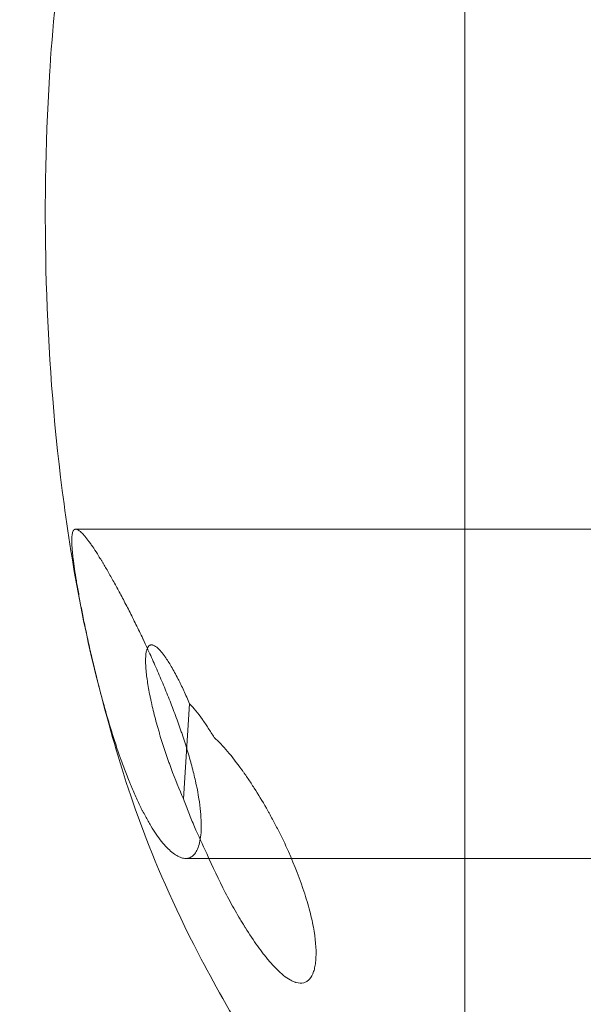
# Model space of a CAD drawing. Extents: x -497 to 185, y -531 to 7.
# Drawn here: x -180 to -179, y -251 to -249 of the extents above; entities that cross this region are included whole.
import ezdxf

# ---------------------------------------------------------------- set-up
doc = ezdxf.new("R2010")
doc.units = 0
doc.header["$MEASUREMENT"] = 0
doc.header["$PDMODE"] = 68
doc.header["$PDSIZE"] = 5
doc.styles.get("Standard").update_dxf_attribs({"font": 'Helvetica LT 57 Condensed_0.ttf'})
doc.dimstyles.new('FEET-METERS', dxfattribs={"dimtxt": 12, "dimasz": 7, "dimexe": 3, "dimexo": 3, "dimgap": 3, "dimtad": 0, "dimdec": 1, "dimzin": 3, "dimdsep": 46, "dimlunit": 4, "dimtxsty": 'Standard', "dimcen": 0.09, "dimadec": 0, "dimazin": 0, "dimtfac": 2, "dimtdec": 1, "dimtofl": 0, "dimtmove": 0, "dimatfit": 3, "dimfxl": 1, "dimfrac": 2, "dimtolj": 1, "dimtzin": 3, "dimarcsym": 0})

# ---------------------------------------------------------------- blocks, each defined once
blk = doc.blocks.new('*D70')
at = {"color": 0, "lineweight": -2, "transparency": 16777216}
for p, q in [((-273.8201, -204.7331), (-273.8201, -7.5209)), ((139.9466, -381.0427), (139.9466, -7.5209)), ((-266.8201, -10.5209), (-131.9671, -10.5209)), ((132.9466, -10.5209), (-29.9503, -10.5209))]:
    blk.add_line(p, q, dxfattribs=at)
at = {"color": 0, "lineweight": 0, "transparency": 16777216}
for points in [[(-266.8201, -9.3543), (-266.8201, -11.6876), (-273.8201, -10.5209)], [(132.9466, -9.3543), (132.9466, -11.6876), (139.9466, -10.5209)]]:
    blk.add_solid(points, dxfattribs=at)
at = {"layer": 'Defpoints', "color": 0, "lineweight": 0, "transparency": 16777216}
for p in [(-273.8201, -10.5209), (-273.8201, -207.7331), (139.9466, -384.0427)]:
    blk.add_point(p, dxfattribs=at)
at = {"color": 0, "lineweight": 0, "transparency": 16777216, "insert": (-80.9587, -10.5209), "char_height": 12, "attachment_point": 5}
blk.add_mtext('\\A1;34\'-6" [10.5M]', dxfattribs=at)
blk = doc.blocks.new('*D71')
at = {"color": 0, "lineweight": -2, "transparency": 16777216}
for p, q in [((-78.5089, -38.1438), (-301.1559, -38.1438)), ((-298.1559, -45.1438), (-298.1559, -159.8554)), ((-298.1559, -479.2586), (-298.1559, -261.8722)), ((34.3163, -486.2586), (-301.1559, -486.2586))]:
    blk.add_line(p, q, dxfattribs=at)
at = {"color": 0, "lineweight": 0, "transparency": 16777216}
for points in [[(-299.3226, -45.1438), (-296.9892, -45.1438), (-298.1559, -38.1438)], [(-299.3226, -479.2586), (-296.9892, -479.2586), (-298.1559, -486.2586)]]:
    blk.add_solid(points, dxfattribs=at)
at = {"layer": 'Defpoints', "color": 0, "lineweight": 0, "transparency": 16777216}
for p in [(-75.5089, -38.1438), (-298.1559, -486.2586), (37.3163, -486.2586)]:
    blk.add_point(p, dxfattribs=at)
at = {"color": 0, "lineweight": 0, "transparency": 16777216, "insert": (-298.1559, -210.8638), "char_height": 12, "attachment_point": 5, "rotation": 90}
blk.add_mtext('\\A1;37\'-4" [11.4M]', dxfattribs=at)
blk = doc.blocks.new('new block')
at = {"color": 0, "linetype": 'Continuous', "lineweight": 0}
for p, q in [((-179.1648, -251.5036), (-179.1648, -247.0442)), ((-179.9779, -249.9301), (-179.895, -249.9301)), ((-179.895, -249.9301), (-178.6811, -249.9301)), ((-179.7399, -250.2946), (-179.7528, -250.4934)), ((-179.7481, -250.6176), (-179.5272, -250.6176)), ((-179.5272, -250.6176), (-179.5272, -250.6176)), ((-179.5272, -250.6176), (-178.6811, -250.6176))]:
    blk.add_line(p, q, dxfattribs=at)
for points, knots in [([(-180.0316, -248.9666), (-180.0249, -248.8636), (-180.0149, -248.7601), (-179.9851, -248.5468), (-179.9657, -248.4374), (-179.9077, -248.1975), (-179.871, -248.0681), (-179.7348, -247.7431), (-179.6494, -247.5428), (-179.3283, -247.1871), (-179.2371, -247.0984), (-178.9446, -246.8748), (-178.7045, -246.7365), (-178.2383, -246.6117), (-178.057, -246.5864), (-177.8752, -246.5864)], [4.974188, 4.974188, 4.974188, 4.974188, 5.235988, 5.235988, 5.497787, 5.497787, 5.759587, 5.759587, 6.021386, 6.021386, 6.100337, 6.100337, 6.218501, 6.218501, 6.283185, 6.283185, 6.283185, 6.283185]), ([(-177.8752, -251.9614), (-178.0935, -251.9614), (-178.3104, -251.9244), (-178.7088, -251.7962), (-178.8844, -251.7028), (-179.2077, -251.4833), (-179.3353, -251.3568), (-179.578, -251.0762), (-179.6596, -250.9361), (-179.8272, -250.6125), (-179.8741, -250.4621), (-179.9611, -250.1486), (-179.987, -249.9976), (-180.0249, -249.7014), (-180.0352, -249.5581), (-180.0436, -249.2715), (-180.0415, -249.1289), (-180.0324, -248.9788), (-180.032, -248.9727), (-180.0316, -248.9666)], [3.141593, 3.141593, 3.141593, 3.141593, 3.219249, 3.219249, 3.304376, 3.304376, 3.414334, 3.414334, 3.578567, 3.578567, 3.859076, 3.859076, 4.225595, 4.225595, 4.592114, 4.592114, 4.958634, 4.958634, 4.974188, 4.974188, 4.974188, 4.974188]), ([(-179.9779, -249.9301), (-179.9786, -249.9301), (-179.9797, -249.9303), (-179.9807, -249.9309), (-179.9812, -249.9313), (-179.9814, -249.9315), (-179.9816, -249.9316), (-179.9828, -249.9329), (-179.9846, -249.9363), (-179.9856, -249.9419), (-179.9859, -249.9457), (-179.986, -249.9462), (-179.986, -249.9471), (-179.9861, -249.9484), (-179.9862, -249.9518), (-179.9862, -249.955), (-179.9861, -249.9619), (-179.9858, -249.967), (-179.9852, -249.974), (-179.9851, -249.9755), (-179.9848, -249.9785), (-179.9844, -249.9831), (-179.9838, -249.988), (-179.9826, -249.9981), (-179.9816, -250.0054), (-179.9793, -250.021), (-179.978, -250.0293), (-179.9751, -250.0466), (-179.9735, -250.0557), (-179.97, -250.0749), (-179.9682, -250.0849), (-179.9642, -250.1053), (-179.9621, -250.1159), (-179.9576, -250.1377), (-179.9552, -250.1486), (-179.9504, -250.1711), (-179.9478, -250.1825), (-179.9438, -250.1999), (-179.9424, -250.2056), (-179.9397, -250.2171), (-179.9383, -250.2229), (-179.9341, -250.2402), (-179.9311, -250.2519), (-179.9266, -250.2696), (-179.9251, -250.2752), (-179.922, -250.2867), (-179.9204, -250.2924), (-179.9157, -250.3095), (-179.9124, -250.321), (-179.9073, -250.3382), (-179.9057, -250.3435), (-179.9024, -250.3544), (-179.9007, -250.3598), (-179.8955, -250.3759), (-179.892, -250.3867), (-179.8879, -250.3986), (-179.8874, -250.3999), (-179.8865, -250.4026), (-179.8861, -250.4038), (-179.8848, -250.4075), (-179.8821, -250.415), (-179.8794, -250.4224), (-179.874, -250.437), (-179.8702, -250.4467), (-179.8659, -250.4573), (-179.8655, -250.4585), (-179.8645, -250.4608), (-179.864, -250.4619), (-179.8627, -250.4652), (-179.8599, -250.4718), (-179.8571, -250.4782), (-179.8515, -250.491), (-179.8477, -250.4992), (-179.8428, -250.5092), (-179.8418, -250.5112), (-179.84, -250.5149), (-179.8372, -250.5205), (-179.8343, -250.5258), (-179.8287, -250.5364), (-179.8248, -250.5431), (-179.8171, -250.5559), (-179.8134, -250.5616), (-179.806, -250.5724), (-179.8022, -250.5775), (-179.7948, -250.5868), (-179.7912, -250.5909), (-179.7804, -250.6021), (-179.7734, -250.6079), (-179.7635, -250.6137), (-179.7603, -250.6152), (-179.7541, -250.6171), (-179.751, -250.6176), (-179.7481, -250.6176)], [0.8597345, 0.8597345, 0.8597345, 0.8597345, 0.8674795, 0.8713519, 0.8732882, 0.8732882, 0.8752244, 0.8752244, 0.8907144, 0.9062043, 0.9062043, 0.9081405, 0.9081405, 0.9100768, 0.9139492, 0.9216942, 0.9216942, 0.9371841, 0.9371841, 0.9410566, 0.9410566, 0.9449291, 0.9526741, 0.9526741, 0.968164, 0.968164, 0.9836539, 0.9836539, 0.9991438, 0.9991438, 1.0146338, 1.0146338, 1.0301237, 1.0301237, 1.0456136, 1.0456136, 1.0611035, 1.0611035, 1.0688485, 1.0688485, 1.0765935, 1.0765935, 1.0920834, 1.0920834, 1.0998283, 1.0998283, 1.1075733, 1.1075733, 1.1230632, 1.1230632, 1.1308082, 1.1308082, 1.1385532, 1.1385532, 1.1540431, 1.1540431, 1.1559793, 1.1559793, 1.1579156, 1.1579156, 1.161788, 1.169533, 1.169533, 1.1850229, 1.1850229, 1.1869592, 1.1869592, 1.1888954, 1.1888954, 1.1927679, 1.2005129, 1.2005129, 1.2160028, 1.2160028, 1.2198753, 1.2198753, 1.2237477, 1.2314927, 1.2314927, 1.2469826, 1.2469826, 1.2624726, 1.2624726, 1.2779625, 1.2779625, 1.2934524, 1.2934524, 1.3244323, 1.3244323, 1.3399222, 1.3399222, 1.3554121, 1.3554121, 1.3554121, 1.3554121]), ([(-179.8373, -250.1596), (-179.8374, -250.1594), (-179.8375, -250.1592), (-179.8425, -250.1487), (-179.8473, -250.1389), (-179.8568, -250.1195), (-179.8615, -250.11), (-179.8709, -250.0916), (-179.8756, -250.0826), (-179.8847, -250.0653), (-179.8891, -250.0571), (-179.8956, -250.0451), (-179.8979, -250.041), (-179.9022, -250.0333), (-179.9086, -250.0219), (-179.9146, -250.0116), (-179.9194, -250.0034), (-179.9204, -250.0017), (-179.9224, -249.9984), (-179.9253, -249.9935), (-179.9282, -249.989), (-179.9337, -249.9802), (-179.9371, -249.9748), (-179.9408, -249.9693), (-179.9413, -249.9686), (-179.9421, -249.9673), (-179.9434, -249.9655), (-179.9463, -249.9613), (-179.9487, -249.958), (-179.9532, -249.9517), (-179.956, -249.9481), (-179.959, -249.9446), (-179.9594, -249.9442), (-179.96, -249.9434), (-179.9611, -249.9422), (-179.9633, -249.9397), (-179.9664, -249.9366), (-179.9691, -249.9343), (-179.9709, -249.9329), (-179.9717, -249.9325), (-179.9721, -249.9321), (-179.9724, -249.932), (-179.9746, -249.9307), (-179.9764, -249.9301), (-179.9779, -249.9301)], [0.6545484, 0.6545484, 0.6545484, 0.6545484, 0.6548535, 0.6548535, 0.6706136, 0.6706136, 0.6863737, 0.6863737, 0.7021338, 0.7021338, 0.7178938, 0.7178938, 0.7257739, 0.7257739, 0.7336539, 0.749414, 0.749414, 0.753354, 0.753354, 0.757294, 0.7651741, 0.7651741, 0.7809341, 0.7809341, 0.7829041, 0.7829041, 0.7848741, 0.7888142, 0.7966942, 0.7966942, 0.8124543, 0.8124543, 0.8144243, 0.8144243, 0.8163943, 0.8203343, 0.8282144, 0.8360944, 0.8400344, 0.8420044, 0.8420044, 0.8439744, 0.8439744, 0.8597345, 0.8597345, 0.8597345, 0.8597345]), ([(-179.7399, -250.2946), (-179.744, -250.2851), (-179.7501, -250.2715), (-179.7572, -250.2566), (-179.7608, -250.2494), (-179.7625, -250.2459), (-179.7634, -250.2442), (-179.7638, -250.2434), (-179.7641, -250.2429), (-179.7642, -250.2427), (-179.7691, -250.2331), (-179.7761, -250.2204), (-179.7838, -250.2078), (-179.7876, -250.2021), (-179.7894, -250.1994), (-179.7903, -250.198), (-179.7908, -250.1974), (-179.791, -250.1971), (-179.7911, -250.1969), (-179.7912, -250.1969), (-179.794, -250.1928), (-179.798, -250.1876), (-179.8024, -250.1827), (-179.8045, -250.1806), (-179.8055, -250.1796), (-179.806, -250.1791), (-179.8062, -250.1789), (-179.8064, -250.1788), (-179.8064, -250.1787), (-179.8096, -250.1758), (-179.8132, -250.1734), (-179.8165, -250.1722), (-179.8173, -250.172), (-179.8176, -250.172), (-179.8178, -250.1719), (-179.8184, -250.1718), (-179.8194, -250.1717), (-179.8208, -250.1718), (-179.8218, -250.1721), (-179.8224, -250.1723), (-179.8227, -250.1724), (-179.8243, -250.1732), (-179.8261, -250.1748), (-179.8278, -250.1777), (-179.8285, -250.1794), (-179.8288, -250.1801), (-179.829, -250.1807), (-179.8291, -250.181), (-179.8299, -250.1832), (-179.8307, -250.1865), (-179.8313, -250.1912), (-179.8315, -250.1938), (-179.8316, -250.1951), (-179.8317, -250.1956), (-179.8317, -250.196), (-179.8317, -250.1963), (-179.832, -250.2009), (-179.8321, -250.2084), (-179.8315, -250.2186), (-179.831, -250.224), (-179.8308, -250.2268), (-179.8306, -250.2282), (-179.8306, -250.2288), (-179.8305, -250.2292), (-179.8305, -250.2295), (-179.8296, -250.2386), (-179.8275, -250.2531), (-179.8241, -250.2718), (-179.8221, -250.2816), (-179.8211, -250.2859), (-179.8205, -250.2888), (-179.8202, -250.2903), (-179.8174, -250.3029), (-179.8131, -250.3203), (-179.8074, -250.3412), (-179.8043, -250.3519), (-179.8028, -250.3573), (-179.8021, -250.3596), (-179.8016, -250.3611), (-179.8014, -250.362), (-179.7977, -250.374), (-179.7923, -250.391), (-179.7856, -250.4105), (-179.7826, -250.4189), (-179.7806, -250.4245), (-179.7796, -250.4272), (-179.7702, -250.4527), (-179.7616, -250.4738), (-179.7528, -250.4934)], [0, 0, 0, 0, 0.0625, 0.09375, 0.109375, 0.117187, 0.121094, 0.123047, 0.123047, 0.125, 0.125, 0.1875, 0.21875, 0.234375, 0.242187, 0.246094, 0.248047, 0.249023, 0.249023, 0.25, 0.25, 0.28125, 0.296875, 0.304687, 0.308594, 0.310547, 0.311523, 0.311523, 0.3125, 0.3125, 0.34375, 0.351562, 0.353516, 0.353516, 0.355469, 0.355469, 0.359375, 0.367187, 0.371094, 0.371094, 0.375, 0.375, 0.390625, 0.398437, 0.402344, 0.404297, 0.404297, 0.40625, 0.40625, 0.421875, 0.429687, 0.433594, 0.435547, 0.436523, 0.436523, 0.4375, 0.4375, 0.46875, 0.484375, 0.492187, 0.496094, 0.498047, 0.499023, 0.499023, 0.5, 0.5, 0.5625, 0.59375, 0.609375, 0.617187, 0.617187, 0.625, 0.625, 0.6875, 0.71875, 0.734375, 0.742187, 0.746094, 0.746094, 0.75, 0.75, 0.8125, 0.84375, 0.859375, 0.859375, 0.875, 0.875, 1, 1, 1, 1]), ([(-179.7481, -250.6176), (-179.7452, -250.6176), (-179.7424, -250.6171), (-179.7372, -250.6151), (-179.7347, -250.6135), (-179.7301, -250.6092), (-179.728, -250.6065), (-179.7243, -250.6002), (-179.7226, -250.5963), (-179.7197, -250.5875), (-179.7186, -250.5826), (-179.7168, -250.5718), (-179.7162, -250.5656), (-179.7156, -250.5524), (-179.7156, -250.5453), (-179.7162, -250.5301), (-179.7169, -250.5218), (-179.7198, -250.4958), (-179.7231, -250.4766), (-179.73, -250.4459), (-179.7326, -250.4353), (-179.7363, -250.4217), (-179.737, -250.419), (-179.7385, -250.4136), (-179.7408, -250.4055), (-179.7432, -250.3972), (-179.7483, -250.3806), (-179.7519, -250.3693), (-179.7568, -250.3548), (-179.7578, -250.352), (-179.7597, -250.3464), (-179.7627, -250.3379), (-179.7657, -250.3294), (-179.772, -250.3123), (-179.7764, -250.3008), (-179.7832, -250.2835), (-179.7854, -250.2779), (-179.7899, -250.2668), (-179.7968, -250.2501), (-179.8039, -250.2334), (-179.8112, -250.2168), (-179.8135, -250.2115), (-179.8183, -250.2008), (-179.8224, -250.1917), (-179.8266, -250.1827), (-179.8283, -250.1789)], [0.3554121, 0.3554121, 0.3554121, 0.3554121, 0.3711722, 0.3711722, 0.3869323, 0.3869323, 0.4026923, 0.4026923, 0.4184524, 0.4184524, 0.4342125, 0.4342125, 0.4499726, 0.4499726, 0.4657326, 0.4657326, 0.4814927, 0.4814927, 0.5130129, 0.5130129, 0.5287729, 0.5287729, 0.5327129, 0.5327129, 0.536653, 0.544533, 0.544533, 0.5602931, 0.5602931, 0.5642331, 0.5642331, 0.5681731, 0.5760532, 0.5760532, 0.5918132, 0.5918132, 0.5996933, 0.5996933, 0.6075733, 0.6233334, 0.6233334, 0.6312134, 0.6312134, 0.6390935, 0.6447671, 0.6447671, 0.6447671, 0.6447671]), ([(-179.6886, -250.3652), (-179.6928, -250.3583), (-179.699, -250.3484), (-179.7061, -250.3377), (-179.7097, -250.3326), (-179.7114, -250.3301), (-179.7123, -250.3288), (-179.7127, -250.3283), (-179.7129, -250.328), (-179.713, -250.3278), (-179.7226, -250.3144), (-179.7315, -250.3034), (-179.7399, -250.2946)], [0, 0, 0, 0, 0.25, 0.375, 0.4375, 0.46875, 0.484375, 0.492187, 0.492187, 0.5, 0.5, 1, 1, 1, 1]), ([(-179.7042, -250.6071), (-179.692, -250.6355), (-179.6727, -250.6762), (-179.6486, -250.7204), (-179.6361, -250.7418), (-179.6298, -250.7522), (-179.6266, -250.7574), (-179.625, -250.76), (-179.6243, -250.7611), (-179.6239, -250.7618), (-179.6237, -250.7621), (-179.6148, -250.7763), (-179.6022, -250.7952), (-179.5881, -250.8142), (-179.5811, -250.823), (-179.5777, -250.8271), (-179.576, -250.8292), (-179.5751, -250.8302), (-179.5747, -250.8307), (-179.5745, -250.8309), (-179.5744, -250.8311), (-179.5743, -250.8311), (-179.5633, -250.8441), (-179.5479, -250.8594), (-179.532, -250.8704), (-179.5245, -250.8741), (-179.5208, -250.8756), (-179.519, -250.8762), (-179.5182, -250.8765), (-179.5178, -250.8766), (-179.5175, -250.8767), (-179.5175, -250.8767), (-179.5115, -250.8784), (-179.5037, -250.8787), (-179.496, -250.8753), (-179.493, -250.8731), (-179.4911, -250.8714), (-179.4901, -250.8705), (-179.4858, -250.8655), (-179.4816, -250.8578), (-179.4789, -250.8474), (-179.4775, -250.8398), (-179.4769, -250.8358), (-179.4749, -250.8136), (-179.4766, -250.7828), (-179.4857, -250.7395), (-179.4911, -250.7194), (-179.4951, -250.7056), (-179.4972, -250.6987), (-179.5089, -250.6622), (-179.526, -250.6179), (-179.5511, -250.5656), (-179.565, -250.5392), (-179.5722, -250.526), (-179.5754, -250.5203), (-179.5775, -250.5165), (-179.5786, -250.5146), (-179.588, -250.4981), (-179.6007, -250.4771), (-179.6158, -250.4542), (-179.6233, -250.4432), (-179.6271, -250.4378), (-179.6291, -250.4351), (-179.63, -250.4338), (-179.6304, -250.4332), (-179.6307, -250.4329), (-179.6308, -250.4327), (-179.6515, -250.404), (-179.6707, -250.3816), (-179.6886, -250.3652)], [0, 0, 0, 0, 0.125, 0.1875, 0.21875, 0.234375, 0.242188, 0.246094, 0.248047, 0.248047, 0.25, 0.25, 0.3125, 0.34375, 0.359375, 0.367188, 0.371094, 0.373047, 0.374023, 0.374512, 0.374512, 0.375, 0.375, 0.4375, 0.46875, 0.484375, 0.492188, 0.496094, 0.498047, 0.499023, 0.499023, 0.5, 0.5, 0.53125, 0.546875, 0.554688, 0.554688, 0.5625, 0.5625, 0.59375, 0.609375, 0.609375, 0.625, 0.625, 0.6875, 0.71875, 0.734375, 0.734375, 0.75, 0.75, 0.8125, 0.84375, 0.859375, 0.867188, 0.871094, 0.871094, 0.875, 0.875, 0.90625, 0.921875, 0.929688, 0.933594, 0.935547, 0.936523, 0.937012, 0.937012, 0.9375, 0.9375, 1, 1, 1, 1]), ([(-179.7528, -250.4934), (-179.7492, -250.5031), (-179.7437, -250.5176), (-179.7378, -250.5322), (-179.7338, -250.5419), (-179.7318, -250.5468), (-179.7215, -250.5707), (-179.713, -250.5893), (-179.7042, -250.6071)], [0, 0, 0, 0, 0.25, 0.375, 0.375, 0.5, 0.5, 1, 1, 1, 1])]:
    blk.add_open_spline(points, degree=3, knots=knots, dxfattribs=at)
for points in [[(-179.8373, -250.1596), (-179.8373, -250.1596), (-179.8373, -250.1596), (-179.8373, -250.1596)], [(-179.8283, -250.1789), (-179.8313, -250.1724), (-179.8343, -250.166), (-179.8373, -250.1596)], [(-179.8283, -250.1789), (-179.8283, -250.1789), (-179.8283, -250.1789), (-179.8283, -250.1789)]]:
    blk.add_open_spline(points, degree=3, dxfattribs=at)
blk = doc.blocks.new('b505260')
at = {"lineweight": 0}
blk.add_blockref('new block', (439.7194, 361.1972), dxfattribs=at)

msp = doc.modelspace()

# ---------------------------------------------------------------- block references
at = {"lineweight": 0}
msp.add_blockref('b505260', (-439.7194, -361.1972), dxfattribs=at)

# ---------------------------------------------------------------- dimensions: what is measured, and where the dimension line sits
dim = msp.add_linear_dim(base=(-273.8201, -10.5209), p1=(139.9466, -384.0427), p2=(-273.8201, -207.7331), dimstyle='FEET-METERS', dxfattribs=at)
dim.commit()
dim.dimension.update_dxf_attribs({"geometry": '*D70', "text_midpoint": (-80.9587, -10.5209), "dimtype": 160})
dim = msp.add_linear_dim(base=(-298.1559, -486.2586), p1=(-75.5089, -38.1438), p2=(37.3163, -486.2586), angle=90, dimstyle='FEET-METERS', dxfattribs=at)
dim.commit()
dim.dimension.update_dxf_attribs({"geometry": '*D71', "text_midpoint": (-298.1559, -210.8638), "dimtype": 160})

doc.saveas('drawing.dxf')
